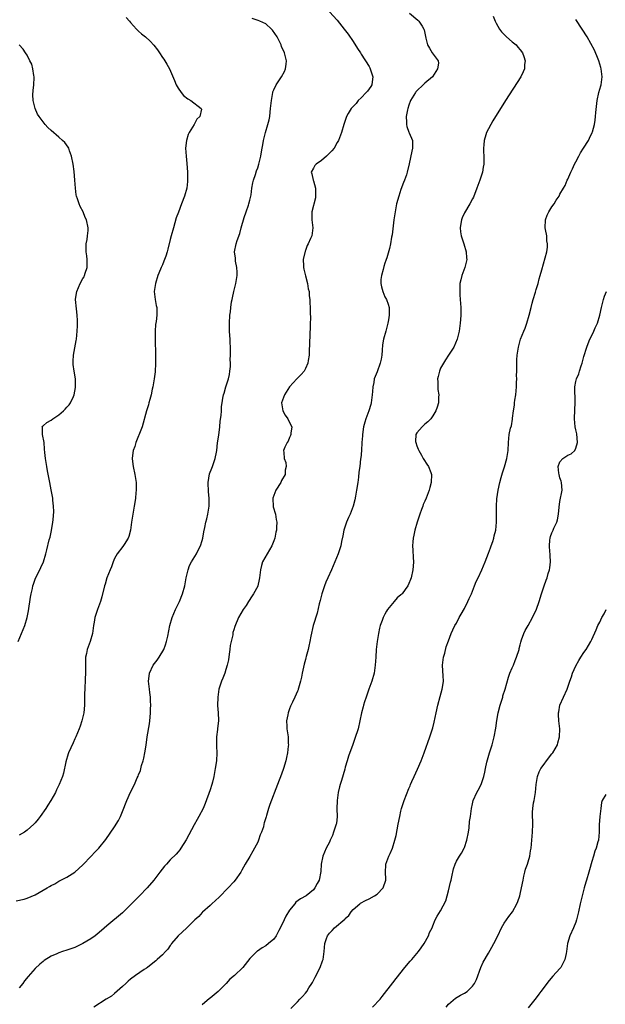
# Model space of a CAD drawing. Units: inches. Extents: x 2628000 to 2631000, y 1497000 to 1500000.
# Drawn here: x 2629813 to 2629960, y 1499532 to 1499779 of the extents above; entities that cross this region are included whole.
import ezdxf

# ---------------------------------------------------------------- set-up
doc = ezdxf.new("R2010")
doc.units = ezdxf.units.IN
doc.header["$MEASUREMENT"] = 0
doc.layers.add('LD26281497_10ft', color=72, linetype='Continuous')

msp = doc.modelspace()

# ---------------------------------------------------------------- linework, layer by layer
at = {"layer": 'LD26281497_10ft'}
for points, elevation in [([(2629891, 1499781.36), (2629893, 1499779.22), (2629894.77, 1499777), (2629895.71, 1499775.71), (2629897, 1499773.86), (2629898.11, 1499772.11), (2629898.8, 1499771), (2629899, 1499770.7), (2629901, 1499767.57), (2629901.21, 1499767.21), (2629901.31, 1499767), (2629901.73, 1499765.73), (2629901.96, 1499765), (2629901.74, 1499763.74), (2629901.65, 1499763), (2629901.44, 1499762.56), (2629900.6, 1499761.4), (2629900.25, 1499761), (2629899, 1499759.67), (2629898.26, 1499759), (2629897.74, 1499758.26), (2629897, 1499757.53), (2629896.75, 1499757.25), (2629896.49, 1499757), (2629895.76, 1499755.76), (2629895.35, 1499755), (2629895.27, 1499754.73), (2629895, 1499754.03), (2629894.63, 1499753), (2629894.05, 1499751), (2629893.32, 1499749), (2629893, 1499748.44), (2629892.21, 1499747), (2629891.64, 1499746.36), (2629890.66, 1499745.34), (2629890.28, 1499745), (2629889, 1499743.97), (2629887.65, 1499743), (2629887.33, 1499742.67), (2629887, 1499742.02), (2629886.44, 1499741), (2629886.62, 1499740.62), (2629886.93, 1499739), (2629887, 1499738.82), (2629887.49, 1499737), (2629887.54, 1499735), (2629887.48, 1499734.52), (2629886.57, 1499731), (2629886.61, 1499729), (2629886.86, 1499727), (2629886.57, 1499725), (2629886.3, 1499724.3), (2629885.71, 1499723), (2629885.45, 1499722.54), (2629885, 1499721.33), (2629884.89, 1499721.11), (2629884.44, 1499719), (2629884.54, 1499717.46), (2629884.54, 1499717), (2629884.58, 1499716.58), (2629885.03, 1499714.97), (2629885.51, 1499713), (2629885.65, 1499711.65), (2629885.9, 1499711), (2629885.91, 1499709.91), (2629886.11, 1499709), (2629886.11, 1499708.11), (2629886.19, 1499707), (2629886.2, 1499705.8), (2629886.24, 1499704.24), (2629886.18, 1499703), (2629886.17, 1499702.17), (2629886.08, 1499700.08), (2629886.04, 1499697.96), (2629885.91, 1499695.91), (2629885.89, 1499695), (2629885.67, 1499693.67), (2629885.59, 1499693), (2629885, 1499691.65), (2629884.68, 1499691), (2629883.9, 1499690.1), (2629883, 1499689.23), (2629882.82, 1499689), (2629880.97, 1499687), (2629879.73, 1499685), (2629879.01, 1499683), (2629879.33, 1499681), (2629879.9, 1499679.9), (2629880.58, 1499679), (2629881, 1499678.03), (2629881.54, 1499677), (2629881.34, 1499675.34), (2629881.35, 1499675), (2629881.26, 1499674.74), (2629881, 1499674.29), (2629880.62, 1499673.38), (2629880.36, 1499673), (2629879.84, 1499671.84), (2629879.51, 1499671), (2629879.52, 1499670.48), (2629879.68, 1499669), (2629880.03, 1499668.03), (2629880.12, 1499667), (2629879.92, 1499666.08), (2629879.87, 1499665), (2629879, 1499663.46), (2629878.78, 1499663), (2629877.52, 1499661), (2629877, 1499659.7), (2629876.78, 1499659), (2629876.86, 1499656.86), (2629877.43, 1499655), (2629877.66, 1499653.66), (2629877.82, 1499653), (2629877.73, 1499651.73), (2629877.72, 1499651), (2629877.57, 1499650.43), (2629877.26, 1499649), (2629877, 1499648.28), (2629876.5, 1499647), (2629875.95, 1499646.05), (2629875.38, 1499645), (2629874.2, 1499643), (2629873.91, 1499642.09), (2629873.65, 1499641), (2629873.46, 1499639), (2629873.39, 1499638.61), (2629873.04, 1499637), (2629873, 1499636.91), (2629871.96, 1499635), (2629871.56, 1499634.44), (2629870.68, 1499633), (2629870.05, 1499632.05), (2629869.32, 1499631), (2629868.17, 1499629), (2629867.22, 1499626.78), (2629867, 1499625.92), (2629866.76, 1499625.24), (2629866.71, 1499625), (2629866.69, 1499624.69), (2629866.02, 1499621.98), (2629865.95, 1499621), (2629865.82, 1499619.82), (2629865.6, 1499618.4), (2629865.32, 1499617), (2629865, 1499615.94), (2629864.68, 1499615), (2629864.21, 1499613.79), (2629863.86, 1499613), (2629863.21, 1499611), (2629862.92, 1499609), (2629862.91, 1499606.91), (2629863.07, 1499605), (2629863.12, 1499603.12), (2629863.14, 1499603), (2629862.89, 1499601.11), (2629862.88, 1499600.88), (2629862.61, 1499599), (2629862.64, 1499598.64), (2629862.62, 1499597), (2629862.65, 1499596.65), (2629862.7, 1499595), (2629862.58, 1499593), (2629862.3, 1499591), (2629861.94, 1499589), (2629861.59, 1499587.59), (2629861.43, 1499587), (2629861, 1499585.69), (2629859.76, 1499582.24), (2629859.25, 1499581), (2629858.21, 1499579), (2629857.75, 1499578.25), (2629857, 1499576.9), (2629855, 1499573.07), (2629853.67, 1499571), (2629853.4, 1499570.6), (2629853, 1499570.11), (2629852.48, 1499569.52), (2629851, 1499568.04), (2629850.02, 1499567), (2629849.54, 1499566.46), (2629848.37, 1499565), (2629846.87, 1499563), (2629845.15, 1499561), (2629843.28, 1499559), (2629842.12, 1499557.88), (2629839, 1499554.73), (2629835, 1499551.44), (2629833.73, 1499550.27), (2629832.62, 1499549.38), (2629832.11, 1499549), (2629831, 1499548.23), (2629829.04, 1499547), (2629827, 1499546.03), (2629825, 1499545.34), (2629823.87, 1499545), (2629823, 1499544.71), (2629822.45, 1499544.45), (2629821, 1499543.84), (2629819.27, 1499542.73), (2629819, 1499542.51), (2629818.19, 1499541.81), (2629817, 1499540.71), (2629815.23, 1499538.77), (2629814.35, 1499537.65), (2629813.89, 1499537), (2629813, 1499535.89)], 8460), ([(2629839.91, 1499779.91), (2629840.73, 1499779), (2629841, 1499778.64), (2629842.52, 1499777), (2629842.73, 1499776.73), (2629843, 1499776.45), (2629843.79, 1499775.79), (2629844.8, 1499775), (2629845.97, 1499773.97), (2629846.9, 1499772.9), (2629847.78, 1499771.78), (2629848.29, 1499771), (2629849, 1499769.86), (2629849.38, 1499769.38), (2629849.65, 1499769), (2629850.17, 1499768.17), (2629850.78, 1499767), (2629852.03, 1499764.03), (2629852.44, 1499763), (2629853, 1499762.09), (2629853.77, 1499761), (2629854.31, 1499760.31), (2629855.42, 1499759.42), (2629856.14, 1499759), (2629858.78, 1499757), (2629858.82, 1499756.82), (2629858.43, 1499755), (2629857.67, 1499754.33), (2629856.97, 1499752.97), (2629855.75, 1499751), (2629855.5, 1499750.5), (2629855.06, 1499749), (2629854.85, 1499747), (2629854.96, 1499745), (2629855.16, 1499743.16), (2629855.33, 1499741), (2629855.36, 1499739), (2629855.33, 1499738.67), (2629855.14, 1499737), (2629854.58, 1499735), (2629853.82, 1499733), (2629853.03, 1499730.97), (2629852.5, 1499729.5), (2629851.77, 1499727), (2629851.23, 1499725), (2629851, 1499724.03), (2629850.36, 1499721.64), (2629850.2, 1499721), (2629849.85, 1499719.85), (2629849.56, 1499719), (2629849.39, 1499718.61), (2629849, 1499717.66), (2629848.78, 1499717.22), (2629848.72, 1499717), (2629848.57, 1499716.57), (2629847.9, 1499715), (2629847.27, 1499713), (2629846.98, 1499710.98), (2629847.19, 1499709), (2629847.48, 1499707.48), (2629847.61, 1499707), (2629847.6, 1499706.4), (2629847.65, 1499705), (2629847.48, 1499703.48), (2629847.32, 1499702.68), (2629847.21, 1499701), (2629847.2, 1499699), (2629847.21, 1499698.79), (2629847.24, 1499695.24), (2629847.31, 1499694.69), (2629847.31, 1499693), (2629847.2, 1499690.8), (2629846.96, 1499689.04), (2629846.6, 1499687), (2629846.47, 1499686.47), (2629846.18, 1499685), (2629845.83, 1499683.83), (2629845.63, 1499683), (2629845.48, 1499682.52), (2629844.99, 1499681), (2629843.89, 1499677), (2629843.12, 1499674.88), (2629843, 1499674.66), (2629842.34, 1499673), (2629842.04, 1499672.04), (2629841.68, 1499671), (2629841.59, 1499670.41), (2629841.43, 1499669), (2629841.6, 1499667.6), (2629841.64, 1499667), (2629842.09, 1499665), (2629842.4, 1499663), (2629842.38, 1499661.62), (2629842.4, 1499661), (2629842.36, 1499660.36), (2629842.22, 1499659), (2629842.05, 1499657.95), (2629841.94, 1499657), (2629841.59, 1499655), (2629841.53, 1499654.47), (2629841.28, 1499653), (2629841.02, 1499651), (2629840.59, 1499649.41), (2629840.44, 1499649), (2629839.41, 1499647.41), (2629839.1, 1499646.9), (2629837.65, 1499645), (2629837, 1499643.86), (2629836.61, 1499643), (2629836.22, 1499641.78), (2629835.84, 1499641), (2629835.01, 1499638.99), (2629834.6, 1499637.4), (2629834.46, 1499637), (2629833.8, 1499634.2), (2629833.44, 1499633), (2629832.72, 1499631), (2629832.05, 1499629), (2629831.86, 1499627.86), (2629831.68, 1499627), (2629831.4, 1499625), (2629830.84, 1499623), (2629830.08, 1499621), (2629829.92, 1499619.92), (2629829.69, 1499619), (2629829.65, 1499618.35), (2629829.65, 1499615), (2629829.59, 1499613.59), (2629829.58, 1499613), (2629829.49, 1499611.49), (2629829.41, 1499609.41), (2629829.38, 1499607.38), (2629829.39, 1499607), (2629829.24, 1499605), (2629828.79, 1499603), (2629828.35, 1499601.65), (2629828.1, 1499601), (2629827.24, 1499599), (2629827, 1499598.52), (2629826.53, 1499597.47), (2629825.4, 1499595), (2629825.3, 1499594.7), (2629824.69, 1499592.69), (2629824.15, 1499589.85), (2629823.86, 1499589), (2629823.09, 1499587), (2629823, 1499586.82), (2629822.36, 1499585.64), (2629822.1, 1499585), (2629820.99, 1499583), (2629820.17, 1499581.83), (2629819.69, 1499581), (2629818.3, 1499579), (2629817.74, 1499578.26), (2629817, 1499577.34), (2629816.7, 1499577), (2629815, 1499575.54), (2629814.29, 1499575), (2629813, 1499574.29)], 8440), ([(2629911.15, 1499781), (2629913.26, 1499779.26), (2629913.53, 1499779), (2629914.32, 1499777.68), (2629914.75, 1499777), (2629914.81, 1499776.81), (2629915.16, 1499775.16), (2629915.3, 1499774.7), (2629915.7, 1499773), (2629916.17, 1499772.17), (2629916.86, 1499771), (2629918.34, 1499769), (2629918.43, 1499768.43), (2629918.21, 1499767), (2629916.92, 1499765), (2629915, 1499763.4), (2629914.63, 1499763), (2629913, 1499761.48), (2629912.78, 1499761.22), (2629912.63, 1499761), (2629911.44, 1499759), (2629911, 1499757.86), (2629910.73, 1499757), (2629910.65, 1499756.65), (2629910.35, 1499755), (2629910.44, 1499753.56), (2629910.4, 1499753), (2629910.48, 1499752.48), (2629911.03, 1499751.03), (2629911.1, 1499750.9), (2629911.91, 1499749), (2629911.94, 1499747), (2629911.74, 1499746.26), (2629911.1, 1499743.1), (2629910.56, 1499741), (2629910.37, 1499740.37), (2629909.89, 1499739), (2629909.63, 1499738.37), (2629909, 1499736.66), (2629908.45, 1499735), (2629907.92, 1499733), (2629907.56, 1499731), (2629907.26, 1499729), (2629906.79, 1499725.21), (2629906.64, 1499724.64), (2629906.39, 1499723), (2629906.17, 1499721.83), (2629905.44, 1499719.44), (2629905.33, 1499719), (2629905.25, 1499718.75), (2629905, 1499718.16), (2629904.7, 1499717.3), (2629904.51, 1499716.51), (2629904.08, 1499715), (2629903.99, 1499714.01), (2629903.96, 1499713), (2629904.15, 1499712.15), (2629904.44, 1499711), (2629905, 1499709.69), (2629905.37, 1499709), (2629905.8, 1499707.8), (2629906.05, 1499707), (2629906.04, 1499705.96), (2629906.08, 1499705), (2629905.9, 1499703.9), (2629905.73, 1499703), (2629905.21, 1499701), (2629904.64, 1499699), (2629904.39, 1499697.61), (2629904.27, 1499696.27), (2629904.17, 1499695), (2629904.04, 1499693.96), (2629903.8, 1499693), (2629903, 1499690.83), (2629902.28, 1499689), (2629902.15, 1499688.15), (2629901.92, 1499687), (2629901.85, 1499685.85), (2629901.78, 1499685), (2629901.54, 1499683), (2629901.41, 1499682.59), (2629900.94, 1499681), (2629900.19, 1499679), (2629899.9, 1499678.1), (2629899.61, 1499677), (2629899.31, 1499675), (2629899.3, 1499674.7), (2629899.17, 1499673), (2629899.05, 1499671), (2629898.89, 1499669.11), (2629898.88, 1499668.88), (2629898.65, 1499667), (2629898.45, 1499665.55), (2629898.33, 1499664.33), (2629898.16, 1499663), (2629897.84, 1499661), (2629897.56, 1499659.56), (2629897.4, 1499658.6), (2629897, 1499657), (2629896.26, 1499655), (2629895.86, 1499654.14), (2629895.32, 1499653), (2629894.66, 1499651), (2629894.42, 1499649.58), (2629894.09, 1499648.09), (2629893.87, 1499647), (2629893.2, 1499645), (2629892.4, 1499643), (2629891.55, 1499641), (2629890.65, 1499639), (2629890.12, 1499637.88), (2629889.8, 1499637), (2629889.11, 1499635), (2629888.69, 1499633.31), (2629888.45, 1499632.45), (2629887.92, 1499630.08), (2629886.96, 1499627), (2629886.36, 1499624.36), (2629886.13, 1499623), (2629885.84, 1499621.84), (2629885.66, 1499621), (2629885.2, 1499619.2), (2629885.1, 1499618.9), (2629885, 1499618.43), (2629884.7, 1499617.3), (2629884.54, 1499616.54), (2629884.15, 1499615), (2629883.96, 1499614.04), (2629883.73, 1499613), (2629883.25, 1499611.25), (2629883.2, 1499611), (2629883.15, 1499610.85), (2629883, 1499610.51), (2629882.31, 1499609), (2629881.73, 1499607.73), (2629881.25, 1499606.75), (2629881, 1499606.05), (2629880.73, 1499605.27), (2629880.65, 1499605), (2629880.55, 1499604.55), (2629880.26, 1499603), (2629880.31, 1499601.69), (2629880.32, 1499601), (2629880.62, 1499599), (2629880.67, 1499597.33), (2629880.7, 1499597), (2629880.68, 1499596.68), (2629880.46, 1499595), (2629880.2, 1499593.8), (2629880.06, 1499593), (2629879.5, 1499591), (2629879, 1499589.62), (2629877.94, 1499587), (2629876.03, 1499581.97), (2629875.7, 1499581), (2629875.19, 1499579.19), (2629875.08, 1499578.92), (2629875, 1499578.61), (2629874.62, 1499577.38), (2629874.56, 1499577), (2629874.4, 1499576.4), (2629873.9, 1499575), (2629873.64, 1499574.36), (2629873.19, 1499573), (2629873, 1499572.51), (2629872.21, 1499571), (2629871.77, 1499570.23), (2629871, 1499568.9), (2629869.85, 1499567), (2629869, 1499565.45), (2629868.72, 1499565), (2629867.34, 1499563), (2629867, 1499562.57), (2629865.59, 1499561), (2629863.3, 1499558.7), (2629861.47, 1499557), (2629861, 1499556.6), (2629859.11, 1499554.89), (2629859, 1499554.81), (2629858.15, 1499553.85), (2629857.18, 1499553), (2629855.07, 1499550.93), (2629852.95, 1499549), (2629851.32, 1499547), (2629851.2, 1499546.8), (2629851, 1499546.54), (2629850.39, 1499545.61), (2629849.82, 1499545), (2629849, 1499544.19), (2629847.67, 1499543), (2629847.33, 1499542.67), (2629847, 1499542.44), (2629845.26, 1499541), (2629845, 1499540.8), (2629844.47, 1499540.47), (2629842.26, 1499539), (2629841, 1499538.09), (2629840.41, 1499537.59), (2629839.79, 1499537), (2629839, 1499536.21), (2629837, 1499534.43), (2629836.19, 1499533.81), (2629834.83, 1499533), (2629831.75, 1499531)], 8470), ([(2629932.22, 1499780.22), (2629932.74, 1499779), (2629933, 1499778.47), (2629933.79, 1499777), (2629934.26, 1499776.26), (2629935.27, 1499775.27), (2629935.6, 1499775), (2629937, 1499773.77), (2629938.01, 1499773), (2629938.42, 1499772.42), (2629939, 1499771.74), (2629939.59, 1499771), (2629939.94, 1499770.06), (2629940.24, 1499769), (2629940.09, 1499768.09), (2629940.09, 1499767), (2629939.79, 1499766.21), (2629939.15, 1499765), (2629935.34, 1499759), (2629932.13, 1499753.87), (2629931.6, 1499753), (2629931, 1499751.93), (2629930.53, 1499751), (2629930.37, 1499750.37), (2629929.91, 1499749), (2629929.89, 1499747.89), (2629929.78, 1499747), (2629929.8, 1499746.2), (2629929.89, 1499745), (2629929.89, 1499743), (2629929.73, 1499742.27), (2629929.51, 1499741), (2629929, 1499739.52), (2629928.84, 1499739), (2629928.32, 1499737.68), (2629928.12, 1499737), (2629927.25, 1499734.75), (2629927, 1499734.32), (2629926.36, 1499733), (2629925, 1499730.76), (2629924.44, 1499729.56), (2629924.24, 1499729), (2629924.11, 1499728.11), (2629923.88, 1499727), (2629924, 1499726), (2629924.14, 1499725), (2629924.8, 1499723), (2629925.41, 1499721), (2629925.47, 1499719.47), (2629925.54, 1499719), (2629925.07, 1499717), (2629924.34, 1499715), (2629924.06, 1499713.94), (2629923.85, 1499713), (2629923.85, 1499711.85), (2629923.78, 1499711), (2629923.81, 1499710.19), (2629923.92, 1499709), (2629923.98, 1499707.98), (2629924.05, 1499707), (2629924.08, 1499705.92), (2629924.05, 1499705), (2629923.96, 1499703.96), (2629923.92, 1499703), (2629923.65, 1499701), (2629923.14, 1499699), (2629922.28, 1499697), (2629921, 1499695), (2629920.19, 1499693.81), (2629919.72, 1499693), (2629919, 1499691.68), (2629918.69, 1499691), (2629918.37, 1499689.63), (2629918.24, 1499689), (2629918.25, 1499688.25), (2629918.32, 1499686.32), (2629918.51, 1499685), (2629918.45, 1499684.45), (2629918.42, 1499683), (2629918.1, 1499681.9), (2629917.79, 1499681), (2629917, 1499679.69), (2629916.49, 1499679), (2629915.76, 1499678.24), (2629915, 1499677.62), (2629914.31, 1499677), (2629913, 1499675.41), (2629912.77, 1499675), (2629912.7, 1499673.3), (2629912.72, 1499673), (2629913, 1499672.19), (2629913.37, 1499671.37), (2629913.49, 1499671), (2629914.18, 1499669.82), (2629914.64, 1499669), (2629914.74, 1499668.74), (2629915.53, 1499667.53), (2629915.94, 1499667), (2629916.51, 1499665.49), (2629916.68, 1499665), (2629916.61, 1499663), (2629916.28, 1499661.72), (2629916.12, 1499661), (2629915.38, 1499659), (2629915, 1499658.27), (2629914.59, 1499657.41), (2629914.48, 1499657), (2629914.21, 1499656.21), (2629913.72, 1499655), (2629913.08, 1499653), (2629912.53, 1499651), (2629912.29, 1499649.71), (2629912.1, 1499649), (2629912, 1499648), (2629911.94, 1499647), (2629912.03, 1499645.97), (2629912.06, 1499644.06), (2629912.16, 1499643), (2629912.11, 1499641.89), (2629912.01, 1499641), (2629911.56, 1499639), (2629911.39, 1499638.61), (2629911, 1499637.59), (2629910.73, 1499637), (2629910.07, 1499636.07), (2629909.28, 1499635), (2629909.13, 1499634.87), (2629909, 1499634.69), (2629908.06, 1499633.94), (2629907.34, 1499633), (2629905.67, 1499631), (2629905.39, 1499630.61), (2629905, 1499629.89), (2629904.67, 1499629.33), (2629904.5, 1499629), (2629904.25, 1499628.25), (2629903.79, 1499627), (2629903.64, 1499626.36), (2629903.36, 1499625), (2629903.06, 1499623), (2629902.8, 1499621), (2629902.66, 1499619), (2629902.54, 1499617), (2629902.24, 1499615), (2629901.67, 1499613), (2629900.97, 1499611), (2629900.23, 1499609), (2629899.83, 1499607.83), (2629899.57, 1499607), (2629899.48, 1499606.52), (2629899.07, 1499605), (2629898.71, 1499603), (2629898.22, 1499601), (2629897.44, 1499598.56), (2629896.93, 1499597.07), (2629895.83, 1499594.17), (2629895.5, 1499593), (2629895, 1499591.36), (2629894.89, 1499590.89), (2629894.04, 1499588.04), (2629893.7, 1499587), (2629893.55, 1499586.45), (2629893.2, 1499585), (2629892.93, 1499583), (2629892.91, 1499580.91), (2629892.96, 1499579), (2629892.77, 1499577.23), (2629892.73, 1499577), (2629892.57, 1499576.57), (2629892.06, 1499575), (2629891.77, 1499574.23), (2629891.2, 1499573), (2629891, 1499572.51), (2629890.24, 1499571), (2629889.39, 1499569), (2629888.94, 1499567), (2629888.87, 1499565.13), (2629888.47, 1499563), (2629887.91, 1499562.09), (2629887.39, 1499561), (2629887, 1499560.55), (2629885.2, 1499559), (2629883.72, 1499558.28), (2629882.57, 1499557.43), (2629882.34, 1499557), (2629881, 1499555.38), (2629880.1, 1499553.9), (2629879.65, 1499553), (2629879, 1499551.58), (2629878.3, 1499550.3), (2629877.64, 1499549), (2629877, 1499548.16), (2629875.7, 1499547), (2629875, 1499546.48), (2629874.08, 1499545.92), (2629872.9, 1499545.1), (2629872.79, 1499545), (2629871, 1499543.24), (2629869.23, 1499541), (2629867.13, 1499539), (2629865.94, 1499538.06), (2629865.03, 1499537), (2629863, 1499534.96), (2629861, 1499533.29), (2629860.82, 1499533.18), (2629859, 1499531.62)], 8480), ([(2629812.22, 1499557.78), (2629814.21, 1499558.21), (2629815, 1499558.45), (2629817, 1499559.24), (2629820.07, 1499561), (2629820.65, 1499561.36), (2629821, 1499561.59), (2629821.94, 1499562.06), (2629823, 1499562.67), (2629825, 1499563.75), (2629826.98, 1499565), (2629829, 1499566.79), (2629831.1, 1499569), (2629831.99, 1499570.01), (2629833.02, 1499571), (2629834.81, 1499573.19), (2629837, 1499576.36), (2629838, 1499578), (2629838.49, 1499579), (2629839, 1499580.22), (2629840.08, 1499583), (2629841, 1499585.07), (2629841.98, 1499587), (2629842.68, 1499588.68), (2629842.88, 1499589.12), (2629843, 1499589.43), (2629843.47, 1499590.53), (2629843.76, 1499591.76), (2629844.17, 1499593), (2629844.35, 1499593.65), (2629844.61, 1499595), (2629844.92, 1499596.92), (2629845.22, 1499599), (2629845.76, 1499602.24), (2629845.86, 1499603), (2629845.92, 1499603.92), (2629846.04, 1499605), (2629846.03, 1499606.03), (2629846.09, 1499607), (2629846, 1499608), (2629845.99, 1499609), (2629845.88, 1499610.12), (2629845.75, 1499611), (2629845.51, 1499613), (2629845.59, 1499613.59), (2629845.73, 1499615), (2629846.71, 1499617), (2629847, 1499617.42), (2629847.71, 1499618.29), (2629848.2, 1499619), (2629849.39, 1499621), (2629849.82, 1499622.18), (2629850.08, 1499623), (2629850.36, 1499624.36), (2629850.92, 1499627), (2629851.51, 1499629), (2629852.34, 1499631), (2629853.29, 1499633), (2629854.11, 1499635), (2629854.63, 1499637), (2629854.98, 1499639), (2629855.46, 1499641), (2629855.87, 1499642.13), (2629856.35, 1499643), (2629857.55, 1499645), (2629858.02, 1499645.98), (2629858.57, 1499647), (2629859, 1499648.41), (2629859.16, 1499649), (2629859.43, 1499650.57), (2629859.65, 1499651.65), (2629859.95, 1499653), (2629860.18, 1499653.82), (2629860.44, 1499655), (2629860.79, 1499657), (2629860.8, 1499657.2), (2629860.8, 1499659), (2629860.62, 1499660.62), (2629860.54, 1499663), (2629860.9, 1499665.1), (2629861.42, 1499666.58), (2629861.6, 1499667), (2629861.96, 1499667.96), (2629862.31, 1499669), (2629862.63, 1499670.63), (2629862.69, 1499671), (2629862.9, 1499672.9), (2629863.17, 1499674.83), (2629863.44, 1499677), (2629863.58, 1499678.42), (2629863.78, 1499679.78), (2629863.87, 1499681), (2629863.92, 1499682.08), (2629864.02, 1499683), (2629864.21, 1499684.21), (2629864.35, 1499685), (2629864.55, 1499685.45), (2629864.99, 1499687), (2629865.62, 1499689), (2629865.86, 1499690.14), (2629866.01, 1499691), (2629866.13, 1499692.13), (2629866.14, 1499693), (2629866.07, 1499693.93), (2629866.14, 1499695), (2629866.17, 1499696.17), (2629866.03, 1499699), (2629865.94, 1499699.94), (2629865.88, 1499701), (2629865.85, 1499703), (2629866.01, 1499705), (2629866.14, 1499705.86), (2629866.24, 1499707), (2629866.4, 1499708.4), (2629866.52, 1499709), (2629866.63, 1499709.37), (2629866.99, 1499711), (2629867.52, 1499713), (2629867.81, 1499715), (2629867.82, 1499715.82), (2629867.74, 1499717), (2629867.42, 1499718.58), (2629867.37, 1499719), (2629867.36, 1499719.36), (2629867.16, 1499721), (2629867.55, 1499723), (2629867.79, 1499723.79), (2629868.45, 1499725.55), (2629868.84, 1499727), (2629869, 1499727.55), (2629869.38, 1499729), (2629869.61, 1499729.61), (2629870.05, 1499731), (2629870.68, 1499732.68), (2629870.77, 1499733), (2629871, 1499733.93), (2629871.3, 1499735.3), (2629871.51, 1499737), (2629871.72, 1499738.28), (2629871.92, 1499739), (2629872.41, 1499740.41), (2629872.69, 1499741.31), (2629873, 1499742.07), (2629873.29, 1499743), (2629873.76, 1499745), (2629873.91, 1499746.09), (2629874.34, 1499748.34), (2629874.43, 1499749), (2629874.98, 1499751), (2629875.57, 1499753), (2629875.87, 1499754.13), (2629876, 1499755), (2629876.1, 1499756.1), (2629876.23, 1499757), (2629876.44, 1499759), (2629876.77, 1499761), (2629876.82, 1499761.18), (2629877, 1499761.71), (2629877.6, 1499763), (2629878.94, 1499765), (2629879.72, 1499766.28), (2629880.01, 1499767), (2629880.12, 1499768.12), (2629880.24, 1499769), (2629879.72, 1499771), (2629879, 1499772.61), (2629878.85, 1499773), (2629877.88, 1499775), (2629876.73, 1499776.73), (2629876.49, 1499777), (2629875, 1499778.27), (2629873.49, 1499779), (2629873.14, 1499779.14), (2629871.62, 1499779.62)], 8450), ([(2629881.31, 1499530.69), (2629883, 1499532.36), (2629883.61, 1499533), (2629884.28, 1499533.72), (2629885, 1499534.57), (2629885.32, 1499535), (2629885.86, 1499535.86), (2629886.61, 1499537), (2629886.76, 1499537.24), (2629887.47, 1499538.53), (2629888.66, 1499541), (2629889.31, 1499542.69), (2629889.41, 1499543), (2629889.74, 1499545), (2629889.9, 1499547), (2629890.3, 1499548.3), (2629890.55, 1499549), (2629891, 1499549.6), (2629891.7, 1499550.3), (2629892.29, 1499551), (2629894.88, 1499553.12), (2629895, 1499553.28), (2629895.89, 1499554.11), (2629896.52, 1499555), (2629897, 1499555.56), (2629898.68, 1499557), (2629898.86, 1499557.14), (2629900.12, 1499557.88), (2629901, 1499558.25), (2629902.4, 1499559), (2629903, 1499559.45), (2629904.5, 1499561), (2629905.17, 1499563), (2629905.18, 1499563.18), (2629905.12, 1499565), (2629905.19, 1499566.81), (2629905.21, 1499567), (2629905.93, 1499569), (2629906.3, 1499569.7), (2629906.85, 1499571), (2629907.48, 1499573), (2629907.77, 1499574.23), (2629908.35, 1499577), (2629908.72, 1499579), (2629909, 1499580.35), (2629909.16, 1499581), (2629909.84, 1499583), (2629911, 1499585.97), (2629911.32, 1499586.68), (2629911.44, 1499587), (2629911.75, 1499587.75), (2629912.3, 1499589), (2629913.16, 1499590.85), (2629914.09, 1499593), (2629914.32, 1499593.67), (2629914.87, 1499595), (2629916.28, 1499599), (2629916.92, 1499601), (2629917, 1499601.3), (2629917.33, 1499602.66), (2629917.84, 1499605), (2629918.32, 1499607), (2629918.86, 1499609.14), (2629919.38, 1499611), (2629919.44, 1499611.44), (2629919.7, 1499613), (2629919.66, 1499614.34), (2629919.56, 1499615.56), (2629919.49, 1499617), (2629919.64, 1499618.36), (2629919.73, 1499619), (2629920.04, 1499620.04), (2629920.39, 1499621.61), (2629921, 1499623.18), (2629921.66, 1499625), (2629922.06, 1499625.94), (2629922.58, 1499627), (2629923, 1499627.61), (2629923.63, 1499629), (2629924.12, 1499629.88), (2629925, 1499631.29), (2629925.87, 1499633), (2629926.19, 1499633.81), (2629926.77, 1499635), (2629927, 1499635.64), (2629927.53, 1499637), (2629927.96, 1499638.04), (2629928.4, 1499639), (2629929.35, 1499641), (2629930.16, 1499643), (2629931, 1499645.23), (2629931.5, 1499646.5), (2629931.71, 1499647), (2629932.09, 1499648.09), (2629932.38, 1499649), (2629932.47, 1499649.53), (2629932.84, 1499651), (2629933.04, 1499653), (2629933.06, 1499657), (2629933.15, 1499658.85), (2629933.44, 1499661), (2629933.9, 1499663), (2629934.23, 1499664.23), (2629934.58, 1499665.42), (2629935.07, 1499666.93), (2629935.68, 1499669), (2629935.95, 1499671), (2629936.03, 1499673), (2629936.26, 1499675), (2629936.6, 1499676.6), (2629936.79, 1499677.21), (2629937.09, 1499678.91), (2629937.1, 1499679.1), (2629937.34, 1499681), (2629937.56, 1499682.44), (2629937.61, 1499683), (2629937.69, 1499683.69), (2629937.88, 1499685), (2629938.06, 1499687), (2629938.11, 1499688.11), (2629938.13, 1499689), (2629938.11, 1499689.89), (2629938.13, 1499691), (2629938.12, 1499693), (2629938.18, 1499693.82), (2629938.23, 1499695), (2629938.55, 1499697), (2629939.12, 1499699), (2629939.89, 1499701), (2629940.22, 1499701.78), (2629940.66, 1499703), (2629941.26, 1499705), (2629941.74, 1499707), (2629942.04, 1499708.04), (2629942.28, 1499709), (2629942.84, 1499710.84), (2629943, 1499711.47), (2629943.49, 1499713), (2629943.79, 1499714.21), (2629944.03, 1499715), (2629944.41, 1499716.41), (2629945.67, 1499721), (2629945.85, 1499722.15), (2629945.89, 1499723), (2629945.74, 1499723.74), (2629945.68, 1499725), (2629945.39, 1499726.61), (2629945.3, 1499727), (2629945.34, 1499729), (2629945.82, 1499730.18), (2629946.22, 1499731), (2629947, 1499732.29), (2629947.56, 1499733), (2629948.08, 1499733.92), (2629948.79, 1499735), (2629949, 1499735.43), (2629949.88, 1499737), (2629950.33, 1499737.67), (2629950.85, 1499739), (2629951, 1499739.26), (2629951.71, 1499741), (2629952.14, 1499741.86), (2629952.68, 1499743), (2629953, 1499743.58), (2629953.72, 1499745), (2629954.13, 1499745.87), (2629954.93, 1499747), (2629956.17, 1499749), (2629956.45, 1499749.55), (2629957.14, 1499751), (2629957.17, 1499751.17), (2629957.68, 1499753), (2629957.89, 1499754.11), (2629957.97, 1499755), (2629958.04, 1499756.04), (2629958.35, 1499759), (2629958.79, 1499761), (2629959.28, 1499762.72), (2629959.34, 1499763), (2629959.59, 1499765), (2629959.37, 1499767), (2629959.3, 1499767.3), (2629958.77, 1499769), (2629958.58, 1499769.42), (2629957.66, 1499771.66), (2629955.81, 1499775), (2629954.58, 1499777), (2629953, 1499779.39)], 8490), ([(2629812.73, 1499623), (2629813.55, 1499625), (2629814.01, 1499625.99), (2629814.39, 1499627), (2629814.98, 1499629), (2629815.31, 1499630.69), (2629815.86, 1499634.14), (2629816.01, 1499635), (2629816.32, 1499636.32), (2629816.45, 1499637), (2629816.57, 1499637.43), (2629817.12, 1499638.88), (2629818.19, 1499641), (2629818.43, 1499641.57), (2629819.09, 1499643), (2629819.71, 1499645), (2629819.95, 1499646.05), (2629820.55, 1499648.55), (2629820.75, 1499649.25), (2629821.14, 1499650.86), (2629821.48, 1499653), (2629821.55, 1499653.55), (2629821.68, 1499655.68), (2629821.64, 1499657), (2629821.47, 1499658.53), (2629821.45, 1499659), (2629821.4, 1499659.4), (2629821.08, 1499661.08), (2629820.68, 1499663), (2629820.14, 1499665.86), (2629819.94, 1499667), (2629819.63, 1499669), (2629819.48, 1499670.52), (2629819.38, 1499671.38), (2629819.24, 1499673), (2629818.88, 1499675), (2629818.84, 1499676.84), (2629818.74, 1499677), (2629818.84, 1499677.16), (2629819, 1499677.25), (2629819.95, 1499678.05), (2629821, 1499678.64), (2629821.43, 1499679), (2629823, 1499679.97), (2629824.18, 1499681), (2629824.6, 1499681.4), (2629825, 1499681.9), (2629825.54, 1499682.46), (2629825.87, 1499683), (2629826.62, 1499684.62), (2629826.81, 1499685), (2629827.18, 1499686.82), (2629827.19, 1499687), (2629827.18, 1499687.18), (2629827.16, 1499689), (2629826.83, 1499691), (2629826.6, 1499692.6), (2629826.55, 1499693), (2629826.55, 1499693.45), (2629826.62, 1499695), (2629827.31, 1499698.69), (2629827.39, 1499699), (2629827.61, 1499701), (2629827.64, 1499702.36), (2629827.68, 1499703), (2629827.67, 1499703.67), (2629827.59, 1499705), (2629827.39, 1499706.61), (2629827.19, 1499709), (2629827.39, 1499710.61), (2629827.46, 1499711), (2629828.31, 1499713), (2629829, 1499714.25), (2629829.3, 1499714.7), (2629829.44, 1499715), (2629829.6, 1499715.61), (2629830.08, 1499717), (2629830.06, 1499718.06), (2629830.08, 1499719), (2629829.99, 1499719.99), (2629829.87, 1499721), (2629829.82, 1499722.18), (2629829.88, 1499723), (2629830.11, 1499724.11), (2629830.15, 1499725), (2629830.33, 1499726.33), (2629830.34, 1499727), (2629829.93, 1499729), (2629829.62, 1499729.62), (2629829.06, 1499731), (2629828.34, 1499732.34), (2629828.1, 1499733), (2629827.7, 1499734.3), (2629827.42, 1499735), (2629827.33, 1499735.33), (2629827.12, 1499737), (2629827, 1499739), (2629826.84, 1499741.16), (2629826.6, 1499743), (2629826.18, 1499745), (2629825.66, 1499746.34), (2629825.44, 1499747), (2629825.3, 1499747.31), (2629824.47, 1499748.47), (2629823.93, 1499749), (2629823, 1499749.82), (2629821, 1499751.52), (2629820.24, 1499752.24), (2629819.56, 1499753), (2629818, 1499755), (2629817.61, 1499755.61), (2629816.98, 1499756.98), (2629816.48, 1499759), (2629816.43, 1499760.43), (2629816.5, 1499761.5), (2629816.66, 1499763), (2629816.78, 1499764.78), (2629816.76, 1499765), (2629816.66, 1499765.34), (2629816.46, 1499767), (2629816.16, 1499768.16), (2629815.7, 1499769), (2629815, 1499770.4), (2629814.57, 1499771), (2629813.96, 1499771.96), (2629812.99, 1499772.99)], 8430), ([(2629901.87, 1499531), (2629903.76, 1499533), (2629904.31, 1499533.69), (2629907, 1499537.13), (2629907.81, 1499538.19), (2629910.01, 1499541), (2629911.37, 1499542.63), (2629911.74, 1499543), (2629913.46, 1499545), (2629914.07, 1499545.93), (2629914.89, 1499547), (2629915.97, 1499549), (2629916.2, 1499549.8), (2629916.83, 1499551), (2629917, 1499551.46), (2629917.62, 1499553), (2629918.09, 1499553.91), (2629919, 1499555.21), (2629920.27, 1499557.73), (2629921, 1499560.26), (2629921.51, 1499562.49), (2629921.6, 1499563), (2629921.79, 1499563.79), (2629922.22, 1499565.78), (2629922.66, 1499567), (2629923, 1499567.72), (2629923.74, 1499569), (2629924.25, 1499569.75), (2629924.93, 1499571), (2629925, 1499571.16), (2629925.62, 1499573), (2629925.99, 1499575), (2629926.15, 1499576.15), (2629926.27, 1499577.73), (2629926.48, 1499579), (2629926.77, 1499581), (2629927, 1499582.14), (2629927.19, 1499583), (2629928.06, 1499585), (2629928.41, 1499585.59), (2629929.17, 1499587), (2629929.89, 1499589), (2629930.08, 1499590.08), (2629930.28, 1499591), (2629930.6, 1499592.6), (2629931.31, 1499595), (2629931.96, 1499597), (2629932.47, 1499599), (2629932.84, 1499601.16), (2629933.1, 1499603.1), (2629933.45, 1499605), (2629933.98, 1499607), (2629934.45, 1499608.45), (2629934.6, 1499609), (2629934.66, 1499609.34), (2629935.2, 1499611), (2629936.02, 1499613.98), (2629936.4, 1499615), (2629937, 1499616.32), (2629937.28, 1499617), (2629937.76, 1499618.24), (2629938.11, 1499619), (2629938.72, 1499621), (2629938.75, 1499621.25), (2629939, 1499622.15), (2629939.15, 1499622.85), (2629939.37, 1499623.37), (2629939.94, 1499625), (2629940.28, 1499625.72), (2629941.04, 1499627.04), (2629942.09, 1499629), (2629943.09, 1499631.09), (2629943.79, 1499633), (2629944.35, 1499635), (2629945.02, 1499637), (2629945.57, 1499638.43), (2629945.75, 1499639), (2629946.05, 1499640.05), (2629946.4, 1499641), (2629946.49, 1499641.51), (2629946.63, 1499643), (2629946.57, 1499644.57), (2629946.54, 1499645), (2629946.45, 1499645.55), (2629946.36, 1499647), (2629946.49, 1499648.49), (2629946.5, 1499649), (2629946.65, 1499649.35), (2629947, 1499650.29), (2629947.23, 1499650.78), (2629947.29, 1499651), (2629947.47, 1499651.47), (2629948.21, 1499653), (2629948.41, 1499653.59), (2629948.65, 1499655), (2629948.8, 1499656.8), (2629949, 1499658.2), (2629949.57, 1499661), (2629949.39, 1499663), (2629949.32, 1499663.32), (2629949, 1499664.15), (2629948.77, 1499665), (2629948.73, 1499665.27), (2629948.55, 1499667), (2629949, 1499668.14), (2629949.74, 1499669), (2629951, 1499669.84), (2629951.8, 1499670.2), (2629952.71, 1499671), (2629953, 1499671.59), (2629953.45, 1499673), (2629953.23, 1499675.23), (2629953, 1499676.2), (2629952.86, 1499677), (2629952.7, 1499679), (2629952.76, 1499681.24), (2629952.83, 1499683), (2629952.8, 1499684.8), (2629952.78, 1499685.23), (2629952.76, 1499687), (2629953, 1499688.37), (2629953.14, 1499689), (2629953.72, 1499690.28), (2629953.9, 1499691), (2629954.31, 1499692.31), (2629954.56, 1499693), (2629955, 1499694.63), (2629955.73, 1499697), (2629956.1, 1499697.9), (2629956.5, 1499699), (2629957, 1499699.93), (2629957.51, 1499701), (2629957.87, 1499701.87), (2629958.43, 1499703), (2629959.03, 1499705), (2629959.46, 1499707), (2629959.96, 1499709), (2629960.22, 1499709.78), (2629960.67, 1499711)], 8500), ([(2629920.41, 1499531), (2629921, 1499531.76), (2629922.74, 1499533.26), (2629923.98, 1499534.02), (2629925, 1499534.58), (2629925.63, 1499535), (2629927, 1499536.33), (2629927.48, 1499537), (2629927.98, 1499538.02), (2629929.13, 1499541), (2629929.71, 1499542.3), (2629931, 1499544.6), (2629931.9, 1499546.1), (2629932.39, 1499547), (2629933.37, 1499549), (2629934.31, 1499551), (2629935, 1499552.15), (2629935.55, 1499553), (2629936.17, 1499553.83), (2629937.09, 1499555), (2629938.16, 1499557), (2629938.4, 1499557.6), (2629938.88, 1499559), (2629939, 1499559.45), (2629939.35, 1499561), (2629939.71, 1499563), (2629939.94, 1499563.94), (2629940.14, 1499565), (2629940.3, 1499565.7), (2629940.81, 1499567), (2629941, 1499567.59), (2629941.42, 1499569), (2629941.63, 1499570.37), (2629941.74, 1499571), (2629942.1, 1499575), (2629942.17, 1499577), (2629942.15, 1499577.85), (2629942.08, 1499579), (2629942.09, 1499580.09), (2629942.17, 1499581), (2629942.38, 1499582.38), (2629942.52, 1499583), (2629942.82, 1499585), (2629942.99, 1499587), (2629943.36, 1499589), (2629943.8, 1499590.2), (2629944.23, 1499591), (2629945, 1499592.14), (2629945.65, 1499593), (2629947, 1499594.7), (2629947.22, 1499595), (2629948.35, 1499597), (2629948.51, 1499597.49), (2629948.89, 1499599), (2629948.95, 1499601.05), (2629948.72, 1499603), (2629948.6, 1499604.6), (2629948.62, 1499605), (2629948.71, 1499605.29), (2629948.98, 1499607), (2629950.78, 1499611), (2629951.51, 1499613), (2629951.87, 1499614.13), (2629952.19, 1499615), (2629953, 1499616.89), (2629953.76, 1499618.24), (2629954.26, 1499619), (2629955, 1499620.19), (2629955.61, 1499621), (2629956.8, 1499623), (2629957, 1499623.5), (2629958.1, 1499625.9), (2629958.54, 1499627), (2629959, 1499627.86), (2629959.57, 1499629), (2629960.09, 1499629.91), (2629960.59, 1499631)], 8510), ([(2629960.54, 1499584.54), (2629959.66, 1499583), (2629959.47, 1499582.53), (2629959.25, 1499581), (2629959, 1499579), (2629958.88, 1499576.88), (2629958.85, 1499575), (2629958.68, 1499573), (2629958.57, 1499572.57), (2629958.12, 1499571), (2629957.76, 1499570.24), (2629957.41, 1499569), (2629957, 1499567.66), (2629956.41, 1499565.59), (2629956.26, 1499565), (2629955.66, 1499563), (2629955.53, 1499562.47), (2629955.07, 1499561), (2629954.57, 1499559), (2629954.11, 1499557), (2629953.68, 1499555), (2629953.2, 1499553), (2629953, 1499552.43), (2629952.41, 1499551), (2629951.49, 1499549), (2629950.9, 1499547), (2629950.65, 1499545), (2629950.54, 1499544.54), (2629950.22, 1499543), (2629949.2, 1499541), (2629949, 1499540.73), (2629947.22, 1499538.78), (2629946.28, 1499537.72), (2629945.7, 1499537), (2629945, 1499536.03), (2629944.22, 1499535), (2629943.73, 1499534.28), (2629943, 1499533.39), (2629941, 1499530.85)], 8520)]:
    msp.add_lwpolyline(points, dxfattribs=dict(at, elevation=elevation))

doc.saveas('drawing.dxf')
